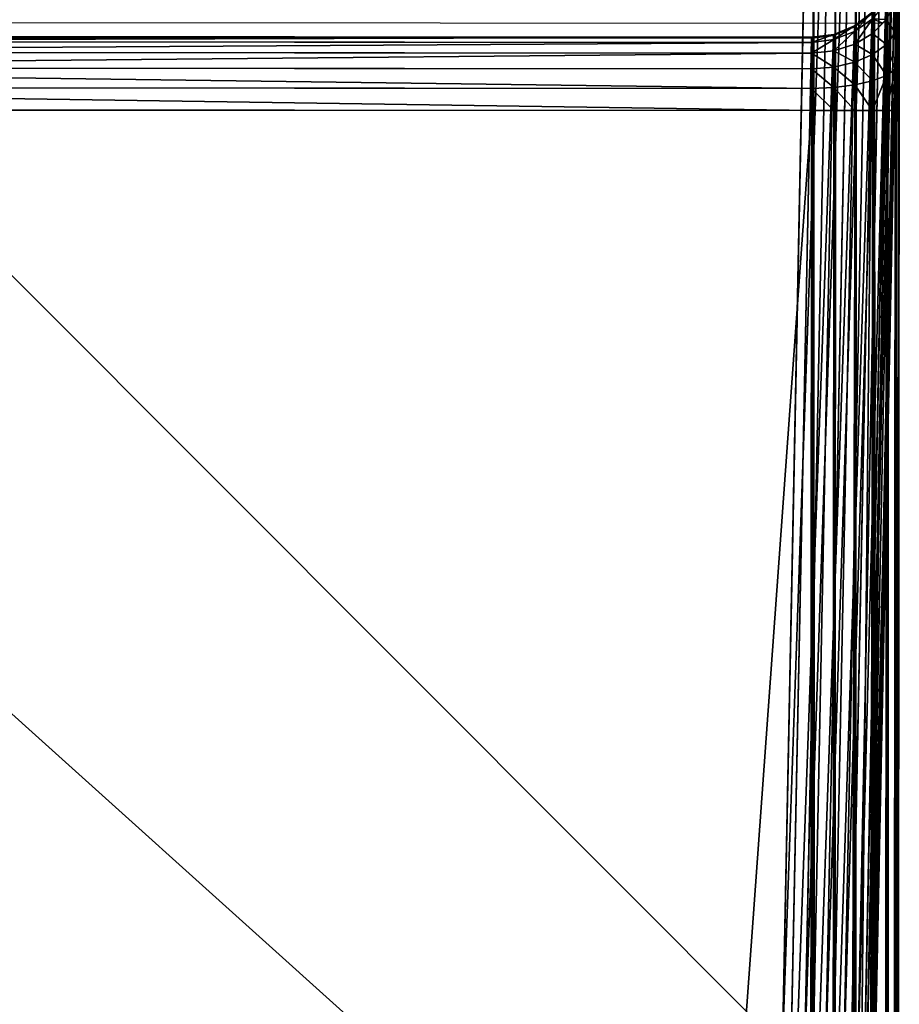
# Model space of a CAD drawing. Units: millimetres. Extents: x -5 to 1797, y -3 to 501.
# Drawn here: x 1756 to 1797, y 429 to 475 of the extents above; entities that cross this region are included whole.
import ezdxf

# ---------------------------------------------------------------- set-up
doc = ezdxf.new("R2010")
doc.units = ezdxf.units.MM
doc.layers.get('0').update_dxf_attribs({"true_color": 0xffffff})

# ---------------------------------------------------------------- blocks, each defined once
blk = doc.blocks.new('P_aszczZewn_trzny')
for p, q in [((76, 430.921, 404.907), (76, 501.612, 4)), ((77.035, 430.782, 404.907), (77.035, 501.473, 4)), ((78, 430.377, 404.907), (78, 501.067, 4)), ((78.828, 429.731, 404.907), (78.828, 500.422, 4)), ((79.464, 428.89, 404.907), (79.464, 499.581, 4)), ((79.864, 427.91, 404.907), (79.864, 498.601, 4)), ((76, 498.255), (76, 21.243)), ((77.035, 21.243, 0.136), (77.035, 498.231, 0.136)), ((78, 21.243, 0.536), (78, 498.161, 0.536)), ((78.828, 21.243, 1.172), (78.828, 498.049, 1.172)), ((79.464, 21.243, 2), (79.464, 497.903, 2)), ((79.864, 21.243, 2.965), (79.864, 497.732, 2.965)), ((80, 497.55, 4), (80, 21.243, 4)), ((80, 497.55, 4), (80, 426.859, 404.907)), ((80, 481.716, 24.695), (80, 418.078, 385.601)), ((79.864, 417.059, 385.422), (79.864, 480.696, 24.515)), ((80, 480.214, 18.547), (80, 478.629, 17.165)), ((79.464, 416.109, 385.254), (79.464, 479.746, 24.347)), ((79.864, 478.041, 18.037), (79.864, 479.404, 19.226)), ((78, 478.355, 22.895), (78.828, 478.99, 22.812)), ((78, 478.304, 24.093), (78.828, 478.93, 24.203)), ((78, 478.083, 21.779), (78.828, 478.673, 21.516)), ((78.828, 415.293, 385.11), (78.828, 478.93, 24.203)), ((78.828, 478.002, 20.403), (78.828, 478.673, 21.516)), ((0.701, 478.482, 20), (79.299, 478.482, 20)), ((77.035, 477.957, 22.947), (78, 478.355, 22.895)), ((77.035, 477.911, 24.024), (78, 478.304, 24.093)), ((78, 478.355, 22.895), (78, 478.304, 24.093)), ((78, 478.083, 21.779), (78, 478.355, 22.895)), ((78, 414.667, 385), (78, 478.304, 24.093)), ((78.828, 478.002, 20.403), (79.299, 478.482, 20)), ((79.299, 478.482, 20), (79.464, 478.65, 19.859)), ((79.464, 477.493, 18.85), (79.464, 478.65, 19.859)), ((79.864, 478.041, 18.037), (80, 478.629, 17.165)), ((80, 478.629, 17.165), (80, 476.653, 16.296)), ((76, 477.821, 22.965), (4, 477.821, 22.965)), ((4, 477.777, 24), (76, 477.777, 24)), ((76, 477.821, 22.965), (77.035, 477.957, 22.947)), ((76, 477.777, 24), (77.035, 477.911, 24.024)), ((76, 477.821, 22.965), (76, 477.777, 24)), ((76, 477.585, 22), (76, 477.821, 22.965)), ((76, 414.139, 384.907), (76, 477.777, 24)), ((77.035, 477.712, 21.944), (78, 478.083, 21.779)), ((77.035, 477.957, 22.947), (77.035, 477.911, 24.024)), ((77.035, 477.712, 21.944), (77.035, 477.957, 22.947)), ((77.035, 414.273, 384.931), (77.035, 477.911, 24.024)), ((78, 477.505, 20.82), (78, 478.083, 21.779)), ((78, 477.505, 20.82), (78.828, 478.002, 20.403)), ((78.828, 477.022, 19.549), (78.828, 478.002, 20.403)), ((79.464, 477.493, 18.85), (79.864, 478.041, 18.037)), ((79.864, 476.341, 17.29), (79.864, 478.041, 18.037)), ((76, 477.585, 22), (4, 477.585, 22)), ((76, 477.585, 22), (77.035, 477.712, 21.944)), ((76, 477.086, 21.172), (76, 477.585, 22)), ((77.035, 477.192, 21.082), (77.035, 477.712, 21.944)), ((77.035, 477.192, 21.082), (78, 477.505, 20.82)), ((78, 476.661, 20.084), (78, 477.505, 20.82)), ((78.828, 477.022, 19.549), (79.464, 477.493, 18.85)), ((79.464, 476.05, 18.216), (79.464, 477.493, 18.85)), ((76, 477.086, 21.172), (4, 477.086, 21.172)), ((76, 477.086, 21.172), (77.035, 477.192, 21.082)), ((76, 476.356, 20.536), (76, 477.086, 21.172)), ((77.035, 476.434, 20.421), (77.035, 477.192, 21.082)), ((78, 476.661, 20.084), (78.828, 477.022, 19.549)), ((78.828, 475.8, 19.012), (78.828, 477.022, 19.549)), ((76, 476.356, 20.536), (77.035, 476.434, 20.421)), ((77.035, 476.434, 20.421), (78, 476.661, 20.084)), ((77.035, 475.488, 20.005), (77.035, 476.434, 20.421)), ((78, 475.609, 19.622), (78, 476.661, 20.084)), ((79.864, 476.341, 17.29), (80, 476.653, 16.296)), ((80, 476.653, 16.296), (80, 474.42, 16)), ((76, 476.356, 20.536), (4, 476.356, 20.536)), ((76, 475.447, 20.136), (76, 476.356, 20.536)), ((78.828, 475.8, 19.012), (79.464, 476.05, 18.216)), ((79.464, 476.05, 18.216), (79.864, 476.341, 17.29)), ((79.464, 474.42, 18), (79.464, 476.05, 18.216)), ((79.864, 474.42, 17.035), (79.864, 476.341, 17.29)), ((76, 475.447, 20.136), (77.035, 475.488, 20.005)), ((77.035, 475.488, 20.005), (78, 475.609, 19.622)), ((77.035, 474.42, 19.864), (77.035, 475.488, 20.005)), ((78, 475.609, 19.622), (78.828, 475.8, 19.012)), ((78, 474.42, 19.464), (78, 475.609, 19.622)), ((78.828, 474.42, 18.828), (78.828, 475.8, 19.012)), ((76, 475.447, 20.136), (4, 475.447, 20.136)), ((76, 474.42, 20), (76, 475.447, 20.136)), ((4, 474.42, 20), (76, 474.42, 20)), ((76, 474.42, 20), (77.035, 474.42, 19.864)), ((76, 28.89, 20), (76, 474.42, 20)), ((77.035, 474.42, 19.864), (78, 474.42, 19.464)), ((77.035, 28.89, 19.864), (77.035, 474.42, 19.864)), ((78, 28.89, 19.464), (78, 474.42, 19.464)), ((78, 474.42, 19.464), (78.828, 474.42, 18.828)), ((78.828, 28.89, 18.828), (78.828, 474.42, 18.828)), ((78.828, 474.42, 18.828), (79.464, 474.42, 18)), ((79.464, 474.42, 18), (79.864, 474.42, 17.035)), ((79.464, 28.89, 18), (79.464, 474.42, 18)), ((79.864, 474.42, 17.035), (80, 474.42, 16)), ((79.864, 28.89, 17.035), (79.864, 474.42, 17.035)), ((80, 474.42, 16), (80, 28.89, 16))]:
    blk.add_line(p, q)
mesh = blk.add_polyface()
corners = [(4, 501.612, 4), (76, 430.921, 404.907), (76, 501.612, 4), (4, 430.921, 404.907)]
mesh.append_faces([[corners[k] for k in face] for face in [(0, 1, 2), (1, 0, 3)]], dxfattribs={"vtx0": -1})
mesh = blk.add_polyface()
corners = [(76, 430.921, 404.907), (77.035, 501.473, 4), (76, 501.612, 4), (77.035, 430.782, 404.907)]
mesh.append_faces([[corners[k] for k in face] for face in [(0, 1, 2), (1, 0, 3)]], dxfattribs={"vtx0": -1})
mesh = blk.add_polyface()
corners = [(77.035, 430.782, 404.907), (78, 501.067, 4), (77.035, 501.473, 4), (78, 430.377, 404.907)]
mesh.append_faces([[corners[k] for k in face] for face in [(0, 1, 2), (1, 0, 3)]], dxfattribs={"vtx0": -1})
mesh = blk.add_polyface()
corners = [(78, 430.377, 404.907), (78.828, 500.422, 4), (78, 501.067, 4), (78.828, 429.731, 404.907)]
mesh.append_faces([[corners[k] for k in face] for face in [(0, 1, 2), (1, 0, 3)]], dxfattribs={"vtx0": -1})
mesh = blk.add_polyface()
corners = [(79.464, 499.581, 4), (78.828, 429.731, 404.907), (79.464, 428.89, 404.907), (78.828, 500.422, 4)]
mesh.append_faces([[corners[k] for k in face] for face in [(0, 1, 2), (1, 0, 3)]], dxfattribs={"vtx0": -1})
mesh = blk.add_polyface()
corners = [(79.864, 498.601, 4), (79.464, 428.89, 404.907), (79.864, 427.91, 404.907), (79.464, 499.581, 4)]
mesh.append_faces([[corners[k] for k in face] for face in [(0, 1, 2), (1, 0, 3)]], dxfattribs={"vtx0": -1})
mesh = blk.add_polyface()
corners = [(80, 497.55, 4), (79.864, 427.91, 404.907), (80, 426.859, 404.907), (79.864, 498.601, 4)]
mesh.append_faces([[corners[k] for k in face] for face in [(0, 1, 2), (1, 0, 3)]], dxfattribs={"vtx0": -1})
mesh = blk.add_polyface()
corners = [(4, 498.255), (76, 21.243), (4, 21.243), (76, 498.255)]
mesh.append_faces([[corners[k] for k in face] for face in [(0, 1, 2), (1, 0, 3)]], dxfattribs={"vtx0": -1})
mesh = blk.add_polyface()
corners = [(76, 498.255), (76.547, 21.243, 0.072), (76, 21.243), (77.035, 498.231, 0.136), (77.035, 21.243, 0.136)]
mesh.append_faces([[corners[k] for k in face] for face in [(0, 1, 2), (1, 3, 4)]], dxfattribs={"vtx0": -1})
mesh.append_faces([[corners[k] for k in face] for face in [(1, 0, 3)]], dxfattribs={"vtx0": -1, "vtx2": -1})
mesh = blk.add_polyface()
corners = [(78, 498.161, 0.536), (77.035, 21.243, 0.136), (77.035, 498.231, 0.136), (78, 21.243, 0.536)]
mesh.append_faces([[corners[k] for k in face] for face in [(0, 1, 2), (1, 0, 3)]], dxfattribs={"vtx0": -1})
mesh = blk.add_polyface()
corners = [(78.828, 498.049, 1.172), (78, 21.243, 0.536), (78, 498.161, 0.536), (78.828, 21.243, 1.172)]
mesh.append_faces([[corners[k] for k in face] for face in [(0, 1, 2), (1, 0, 3)]], dxfattribs={"vtx0": -1})
mesh = blk.add_polyface()
corners = [(78.828, 498.049, 1.172), (79.464, 21.243, 2), (78.828, 21.243, 1.172), (79.464, 497.903, 2)]
mesh.append_faces([[corners[k] for k in face] for face in [(0, 1, 2), (1, 0, 3)]], dxfattribs={"vtx0": -1})
mesh = blk.add_polyface()
corners = [(79.464, 497.903, 2), (79.864, 21.243, 2.965), (79.464, 21.243, 2), (79.864, 497.732, 2.965)]
mesh.append_faces([[corners[k] for k in face] for face in [(0, 1, 2), (1, 0, 3)]], dxfattribs={"vtx0": -1})
mesh = blk.add_polyface()
corners = [(79.864, 21.243, 2.965), (80, 21.243, 4), (79.864, 21.233, 3.037), (79.864, 497.732, 2.965), (80, 497.55, 4)]
mesh.append_faces([[corners[k] for k in face] for face in [(0, 1, 2), (1, 3, 4)]], dxfattribs={"vtx0": -1})
mesh.append_faces([[corners[k] for k in face] for face in [(1, 0, 3)]], dxfattribs={"vtx0": -1, "vtx2": -1})
mesh = blk.add_polyface()
corners = [(80, 21.243, 4), (80, 22.011, 20.354), (80, 21.505, 22.454), (80, 23.093, 18.551), (80, 24.676, 17.167), (80, 26.654, 16.297), (80, 28.89, 16), (80, 497.55, 4), (80, 474.42, 16), (80, 476.653, 16.296), (80, 478.629, 17.165), (80, 480.214, 18.547), (80, 481.299, 20.347), (80, 481.812, 22.444), (80, 4.795, 4.016), (80, 21.609, 24.708), (80, 77.62, 404.907), (80, 21.229, 4.072), (80, 86.528, 385.615), (80, 87.12, 387.502), (80, 88.176, 389.261), (80, 89.626, 390.771), (80, 91.368, 391.93), (80, 93.286, 392.658), (80, 95.249, 392.907), (80, 426.859, 404.907), (80, 409.372, 392.907), (80, 411.336, 392.658), (80, 413.254, 391.928), (80, 414.995, 390.767), (80, 416.44, 389.254), (80, 417.492, 387.492), (80, 418.078, 385.601), (80, 481.716, 24.695)]
mesh.append_faces([[corners[k] for k in face] for face in [(1, 0, 3), (3, 0, 4), (4, 0, 5), (5, 0, 6), (6, 7, 8), (8, 7, 9), (9, 7, 10), (10, 7, 11), (11, 7, 12), (12, 7, 13), (14, 15, 16), (15, 14, 2), (16, 24, 25), (25, 33, 7)]], dxfattribs={"vtx0": -1, "vtx1": -1})
mesh.append_faces([[corners[k] for k in face] for face in [(0, 1, 2), (6, 0, 7), (2, 14, 17), (2, 17, 0), (16, 15, 18), (16, 18, 19), (16, 19, 20), (16, 20, 21), (16, 21, 22), (16, 22, 23), (16, 23, 24), (25, 24, 26), (25, 26, 27), (25, 27, 28), (25, 28, 29), (25, 29, 30), (25, 30, 31), (25, 31, 32), (25, 32, 33), (7, 33, 13)]], dxfattribs={"vtx0": -1, "vtx2": -1})
mesh = blk.add_polyface()
corners = [(79.864, 480.696, 24.515), (80, 418.078, 385.601), (79.864, 417.059, 385.422), (80, 481.716, 24.695)]
mesh.append_faces([[corners[k] for k in face] for face in [(0, 1, 2), (1, 0, 3)]], dxfattribs={"vtx0": -1})
mesh = blk.add_polyface()
corners = [(79.464, 479.746, 24.347), (79.864, 417.059, 385.422), (79.464, 416.109, 385.254), (79.864, 480.696, 24.515)]
mesh.append_faces([[corners[k] for k in face] for face in [(0, 1, 2), (1, 0, 3)]], dxfattribs={"vtx0": -1})
mesh = blk.add_polyface()
corners = [(80, 478.629, 17.165), (79.864, 479.404, 19.226), (79.864, 478.041, 18.037), (80, 480.214, 18.547)]
mesh.append_faces([[corners[k] for k in face] for face in [(0, 1, 2), (1, 0, 3)]], dxfattribs={"vtx0": -1})
mesh = blk.add_polyface()
corners = [(78.828, 478.93, 24.203), (79.464, 416.109, 385.254), (78.828, 415.293, 385.11), (79.464, 479.746, 24.347)]
mesh.append_faces([[corners[k] for k in face] for face in [(0, 1, 2), (1, 0, 3)]], dxfattribs={"vtx0": -1})
mesh = blk.add_polyface()
corners = [(79.299, 478.482, 20), (78.828, 478.673, 21.516), (78.828, 478.002, 20.403), (79.464, 478.65, 19.859), (79.464, 479.442, 21.174)]
mesh.append_faces([[corners[k] for k in face] for face in [(0, 1, 2), (1, 3, 4)]], dxfattribs={"vtx0": -1})
mesh.append_faces([[corners[k] for k in face] for face in [(1, 0, 3)]], dxfattribs={"vtx0": -1, "vtx2": -1})
mesh = blk.add_polyface()
corners = [(79.864, 478.041, 18.037), (79.464, 478.65, 19.859), (79.464, 477.493, 18.85), (79.864, 479.404, 19.226)]
mesh.append_faces([[corners[k] for k in face] for face in [(0, 1, 2), (1, 0, 3)]], dxfattribs={"vtx0": -1})
mesh = blk.add_polyface()
corners = [(78.828, 478.93, 24.203), (78, 478.355, 22.895), (78.828, 478.99, 22.812), (78, 478.304, 24.093)]
mesh.append_faces([[corners[k] for k in face] for face in [(0, 1, 2), (1, 0, 3)]], dxfattribs={"vtx0": -1})
mesh = blk.add_polyface()
corners = [(78.828, 478.99, 22.812), (78, 478.083, 21.779), (78.828, 478.673, 21.516), (78, 478.355, 22.895)]
mesh.append_faces([[corners[k] for k in face] for face in [(0, 1, 2), (1, 0, 3)]], dxfattribs={"vtx0": -1})
mesh = blk.add_polyface()
corners = [(78.828, 478.93, 24.203), (78, 414.667, 385), (78, 478.304, 24.093), (78.828, 415.293, 385.11)]
mesh.append_faces([[corners[k] for k in face] for face in [(0, 1, 2), (1, 0, 3)]], dxfattribs={"vtx0": -1})
mesh = blk.add_polyface()
corners = [(78.828, 478.673, 21.516), (78, 477.505, 20.82), (78.828, 478.002, 20.403), (78, 478.083, 21.779)]
mesh.append_faces([[corners[k] for k in face] for face in [(0, 1, 2), (1, 0, 3)]], dxfattribs={"vtx0": -1})
mesh = blk.add_polyface()
corners = [(78, 478.304, 24.093), (77.035, 477.957, 22.947), (78, 478.355, 22.895), (77.035, 477.911, 24.024)]
mesh.append_faces([[corners[k] for k in face] for face in [(0, 1, 2), (1, 0, 3)]], dxfattribs={"vtx0": -1})
mesh = blk.add_polyface()
corners = [(78, 478.355, 22.895), (77.035, 477.712, 21.944), (78, 478.083, 21.779), (77.035, 477.957, 22.947)]
mesh.append_faces([[corners[k] for k in face] for face in [(0, 1, 2), (1, 0, 3)]], dxfattribs={"vtx0": -1})
mesh = blk.add_polyface()
corners = [(78, 478.304, 24.093), (77.035, 414.273, 384.931), (77.035, 477.911, 24.024), (78, 414.667, 385)]
mesh.append_faces([[corners[k] for k in face] for face in [(0, 1, 2), (1, 0, 3)]], dxfattribs={"vtx0": -1})
mesh = blk.add_polyface()
corners = [(79.464, 477.493, 18.85), (78.828, 478.002, 20.403), (78.828, 477.022, 19.549), (79.464, 478.65, 19.859), (79.299, 478.482, 20)]
mesh.append_faces([[corners[k] for k in face] for face in [(0, 1, 2), (1, 3, 4)]], dxfattribs={"vtx0": -1})
mesh.append_faces([[corners[k] for k in face] for face in [(1, 0, 3)]], dxfattribs={"vtx0": -1, "vtx2": -1})
mesh = blk.add_polyface()
corners = [(80, 476.653, 16.296), (79.864, 478.041, 18.037), (79.864, 476.341, 17.29), (80, 478.629, 17.165)]
mesh.append_faces([[corners[k] for k in face] for face in [(0, 1, 2), (1, 0, 3)]], dxfattribs={"vtx0": -1})
mesh = blk.add_polyface()
corners = [(76, 477.777, 24), (4, 477.821, 22.965), (76, 477.821, 22.965), (4, 477.777, 24)]
mesh.append_faces([[corners[k] for k in face] for face in [(0, 1, 2), (1, 0, 3)]], dxfattribs={"vtx0": -1})
mesh = blk.add_polyface()
corners = [(76, 477.821, 22.965), (4, 477.585, 22), (76, 477.585, 22), (4, 477.821, 22.965)]
mesh.append_faces([[corners[k] for k in face] for face in [(0, 1, 2), (1, 0, 3)]], dxfattribs={"vtx0": -1})
mesh = blk.add_polyface()
corners = [(76, 414.139, 384.907), (4, 477.777, 24), (76, 477.777, 24), (4, 414.139, 384.907)]
mesh.append_faces([[corners[k] for k in face] for face in [(0, 1, 2), (1, 0, 3)]], dxfattribs={"vtx0": -1})
mesh = blk.add_polyface()
corners = [(77.035, 477.911, 24.024), (76, 477.821, 22.965), (77.035, 477.957, 22.947), (76, 477.777, 24)]
mesh.append_faces([[corners[k] for k in face] for face in [(0, 1, 2), (1, 0, 3)]], dxfattribs={"vtx0": -1})
mesh = blk.add_polyface()
corners = [(77.035, 477.957, 22.947), (76, 477.585, 22), (77.035, 477.712, 21.944), (76, 477.821, 22.965)]
mesh.append_faces([[corners[k] for k in face] for face in [(0, 1, 2), (1, 0, 3)]], dxfattribs={"vtx0": -1})
mesh = blk.add_polyface()
corners = [(77.035, 477.911, 24.024), (76, 414.139, 384.907), (76, 477.777, 24), (77.035, 414.273, 384.931)]
mesh.append_faces([[corners[k] for k in face] for face in [(0, 1, 2), (1, 0, 3)]], dxfattribs={"vtx0": -1})
mesh = blk.add_polyface()
corners = [(78, 478.083, 21.779), (77.035, 477.192, 21.082), (78, 477.505, 20.82), (77.035, 477.712, 21.944)]
mesh.append_faces([[corners[k] for k in face] for face in [(0, 1, 2), (1, 0, 3)]], dxfattribs={"vtx0": -1})
mesh = blk.add_polyface()
corners = [(78.828, 477.022, 19.549), (78, 477.505, 20.82), (78, 476.661, 20.084), (78.828, 478.002, 20.403)]
mesh.append_faces([[corners[k] for k in face] for face in [(0, 1, 2), (1, 0, 3)]], dxfattribs={"vtx0": -1})
mesh = blk.add_polyface()
corners = [(79.864, 476.341, 17.29), (79.464, 477.493, 18.85), (79.464, 476.05, 18.216), (79.864, 478.041, 18.037)]
mesh.append_faces([[corners[k] for k in face] for face in [(0, 1, 2), (1, 0, 3)]], dxfattribs={"vtx0": -1})
mesh = blk.add_polyface()
corners = [(76, 477.585, 22), (4, 477.086, 21.172), (76, 477.086, 21.172), (4, 477.585, 22)]
mesh.append_faces([[corners[k] for k in face] for face in [(0, 1, 2), (1, 0, 3)]], dxfattribs={"vtx0": -1})
mesh = blk.add_polyface()
corners = [(77.035, 477.712, 21.944), (76, 477.086, 21.172), (77.035, 477.192, 21.082), (76, 477.585, 22)]
mesh.append_faces([[corners[k] for k in face] for face in [(0, 1, 2), (1, 0, 3)]], dxfattribs={"vtx0": -1})
mesh = blk.add_polyface()
corners = [(78, 476.661, 20.084), (77.035, 477.192, 21.082), (77.035, 476.434, 20.421), (78, 477.505, 20.82)]
mesh.append_faces([[corners[k] for k in face] for face in [(0, 1, 2), (1, 0, 3)]], dxfattribs={"vtx0": -1})
mesh = blk.add_polyface()
corners = [(79.464, 476.05, 18.216), (78.828, 477.022, 19.549), (78.828, 475.8, 19.012), (79.464, 477.493, 18.85)]
mesh.append_faces([[corners[k] for k in face] for face in [(0, 1, 2), (1, 0, 3)]], dxfattribs={"vtx0": -1})
mesh = blk.add_polyface()
corners = [(4, 476.356, 20.536), (76, 477.086, 21.172), (4, 477.086, 21.172), (76, 476.356, 20.536)]
mesh.append_faces([[corners[k] for k in face] for face in [(0, 1, 2), (1, 0, 3)]], dxfattribs={"vtx0": -1})
mesh = blk.add_polyface()
corners = [(77.035, 476.434, 20.421), (76, 477.086, 21.172), (76, 476.356, 20.536), (77.035, 477.192, 21.082)]
mesh.append_faces([[corners[k] for k in face] for face in [(0, 1, 2), (1, 0, 3)]], dxfattribs={"vtx0": -1})
mesh = blk.add_polyface()
corners = [(78.828, 475.8, 19.012), (78, 476.661, 20.084), (78, 475.609, 19.622), (78.828, 477.022, 19.549)]
mesh.append_faces([[corners[k] for k in face] for face in [(0, 1, 2), (1, 0, 3)]], dxfattribs={"vtx0": -1})
mesh = blk.add_polyface()
corners = [(77.035, 475.488, 20.005), (76, 476.356, 20.536), (76, 475.447, 20.136), (77.035, 476.434, 20.421)]
mesh.append_faces([[corners[k] for k in face] for face in [(0, 1, 2), (1, 0, 3)]], dxfattribs={"vtx0": -1})
mesh = blk.add_polyface()
corners = [(78, 475.609, 19.622), (77.035, 476.434, 20.421), (77.035, 475.488, 20.005), (78, 476.661, 20.084)]
mesh.append_faces([[corners[k] for k in face] for face in [(0, 1, 2), (1, 0, 3)]], dxfattribs={"vtx0": -1})
mesh = blk.add_polyface()
corners = [(80, 476.653, 16.296), (79.864, 474.42, 17.035), (80, 474.42, 16), (79.864, 476.341, 17.29)]
mesh.append_faces([[corners[k] for k in face] for face in [(0, 1, 2), (1, 0, 3)]], dxfattribs={"vtx0": -1})
mesh = blk.add_polyface()
corners = [(76, 475.447, 20.136), (4, 476.356, 20.536), (4, 475.447, 20.136), (76, 476.356, 20.536)]
mesh.append_faces([[corners[k] for k in face] for face in [(0, 1, 2), (1, 0, 3)]], dxfattribs={"vtx0": -1})
mesh = blk.add_polyface()
corners = [(79.464, 476.05, 18.216), (78.828, 474.42, 18.828), (79.464, 474.42, 18), (78.828, 475.8, 19.012)]
mesh.append_faces([[corners[k] for k in face] for face in [(0, 1, 2), (1, 0, 3)]], dxfattribs={"vtx0": -1})
mesh = blk.add_polyface()
corners = [(79.864, 476.341, 17.29), (79.464, 474.42, 18), (79.864, 474.42, 17.035), (79.464, 476.05, 18.216)]
mesh.append_faces([[corners[k] for k in face] for face in [(0, 1, 2), (1, 0, 3)]], dxfattribs={"vtx0": -1})
mesh = blk.add_polyface()
corners = [(77.035, 474.42, 19.864), (76, 475.447, 20.136), (76, 474.42, 20), (77.035, 475.488, 20.005)]
mesh.append_faces([[corners[k] for k in face] for face in [(0, 1, 2), (1, 0, 3)]], dxfattribs={"vtx0": -1})
mesh = blk.add_polyface()
corners = [(78, 474.42, 19.464), (77.035, 475.488, 20.005), (77.035, 474.42, 19.864), (78, 475.609, 19.622)]
mesh.append_faces([[corners[k] for k in face] for face in [(0, 1, 2), (1, 0, 3)]], dxfattribs={"vtx0": -1})
mesh = blk.add_polyface()
corners = [(78.828, 474.42, 18.828), (78, 475.609, 19.622), (78, 474.42, 19.464), (78.828, 475.8, 19.012)]
mesh.append_faces([[corners[k] for k in face] for face in [(0, 1, 2), (1, 0, 3)]], dxfattribs={"vtx0": -1})
mesh = blk.add_polyface()
corners = [(76, 474.42, 20), (4, 475.447, 20.136), (4, 474.42, 20), (76, 475.447, 20.136)]
mesh.append_faces([[corners[k] for k in face] for face in [(0, 1, 2), (1, 0, 3)]], dxfattribs={"vtx0": -1})
mesh = blk.add_polyface()
corners = [(44.1, 28.891, 20), (4, 474.42, 20), (4, 28.893, 20), (76, 474.42, 20), (76, 28.89, 20)]
mesh.append_faces([[corners[k] for k in face] for face in [(0, 1, 2), (3, 0, 4)]], dxfattribs={"vtx0": -1})
mesh.append_faces([[corners[k] for k in face] for face in [(1, 0, 3)]], dxfattribs={"vtx0": -1, "vtx1": -1})
mesh = blk.add_polyface()
corners = [(77.035, 28.89, 19.864), (76, 474.42, 20), (76, 28.89, 20), (77.035, 474.42, 19.864)]
mesh.append_faces([[corners[k] for k in face] for face in [(0, 1, 2), (1, 0, 3)]], dxfattribs={"vtx0": -1})
mesh = blk.add_polyface()
corners = [(78, 28.89, 19.464), (77.035, 474.42, 19.864), (77.035, 28.89, 19.864), (78, 474.42, 19.464)]
mesh.append_faces([[corners[k] for k in face] for face in [(0, 1, 2), (1, 0, 3)]], dxfattribs={"vtx0": -1})
mesh = blk.add_polyface()
corners = [(78.828, 28.89, 18.828), (78, 474.42, 19.464), (78, 28.89, 19.464), (78.828, 474.42, 18.828)]
mesh.append_faces([[corners[k] for k in face] for face in [(0, 1, 2), (1, 0, 3)]], dxfattribs={"vtx0": -1})
mesh = blk.add_polyface()
corners = [(79.464, 28.89, 18), (78.828, 474.42, 18.828), (78.828, 28.89, 18.828), (79.464, 474.42, 18)]
mesh.append_faces([[corners[k] for k in face] for face in [(0, 1, 2), (1, 0, 3)]], dxfattribs={"vtx0": -1})
mesh = blk.add_polyface()
corners = [(79.864, 28.89, 17.035), (79.464, 474.42, 18), (79.464, 28.89, 18), (79.864, 474.42, 17.035)]
mesh.append_faces([[corners[k] for k in face] for face in [(0, 1, 2), (1, 0, 3)]], dxfattribs={"vtx0": -1})
mesh = blk.add_polyface()
corners = [(80, 28.89, 16), (79.864, 474.42, 17.035), (79.864, 28.89, 17.035), (80, 474.42, 16)]
mesh.append_faces([[corners[k] for k in face] for face in [(0, 1, 2), (1, 0, 3)]], dxfattribs={"vtx0": -1})

msp = doc.modelspace()

# ---------------------------------------------------------------- block references
at = {"extrusion": (-0.003438, 1.04185e-06, 0.999994), "rotation": 359.9652704328682}
msp.add_blockref('P_aszczZewn_trzny', (1716.86, -3.47, -4.027), dxfattribs=at)

doc.saveas('drawing.dxf')
